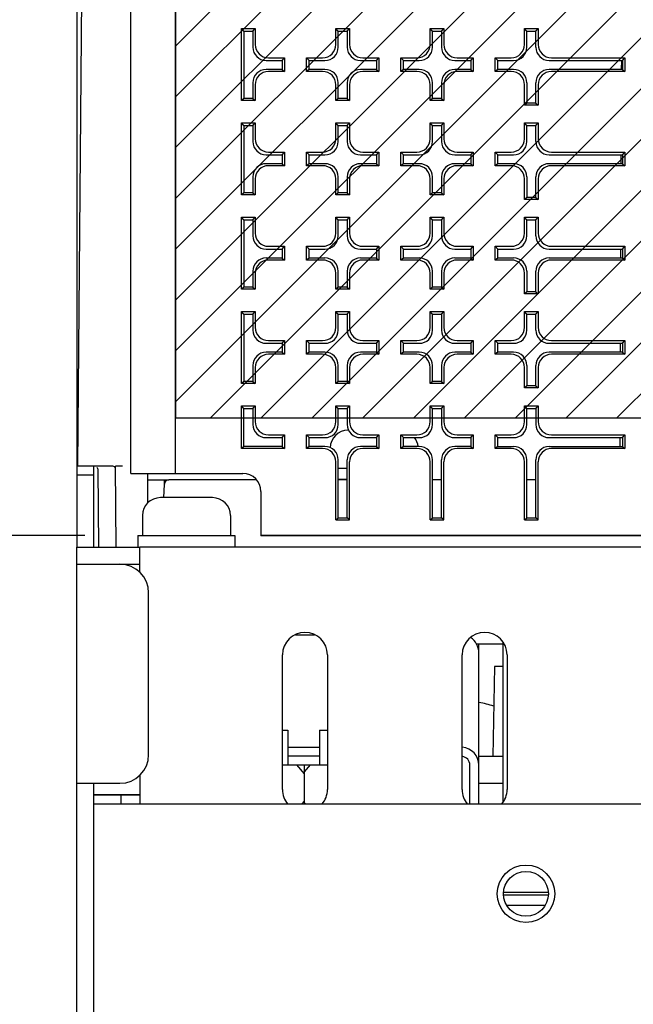
# Model space of a CAD drawing. Units: millimetres. Extents: x 0 to 559, y 0 to 432.
# Drawn here: x 406 to 423, y 103 to 131 of the extents above; entities that cross this region are included whole.
import ezdxf

# ---------------------------------------------------------------- set-up
doc = ezdxf.new("R2010")
doc.units = ezdxf.units.MM
doc.header["$LTSCALE"] = 30.734
doc.layers.get('0').update_dxf_attribs({"linetype": 'CONTINUOUS'})
for name, color, linetype in [('0004___ALL_AXES_PRT', 7, 'CONTINUOUS'), ('002___PRT_ALL_AXES', 7, 'CONTINUOUS'), ('02___PRT_ALL_AXES', 7, 'CONTINUOUS'), ('CHAMFERS', 7, 'CONTINUOUS'), ('DRAFTS', 7, 'CONTINUOUS'), ('ROUNDS', 7, 'CONTINUOUS')]:
    doc.layers.add(name, color=color, linetype=linetype)
doc.styles.get("Standard").update_dxf_attribs({"font": 'txt', "width": 0.8})
doc.dimstyles.new('DIMSTYLE_1', dxfattribs={"dimtxt": 4, "dimasz": 4.8, "dimexe": 3.2, "dimexo": 1.6, "dimgap": 4, "dimtad": 0, "dimtih": 1, "dimtoh": 1, "dimdec": 0, "dimlfac": 4, "dimzin": 0, "dimdsep": 46, "dimtxsty": 'STANDARD', "dimblk": 'CLOSED', "dimblk1": 'CLOSED', "dimblk2": 'CLOSED', "dimcen": 0.09, "dimadec": 0, "dimazin": 0, "dimtp": 0.1, "dimtm": 0.1, "dimtfac": 1, "dimtdec": 0, "dimtofl": 0, "dimtmove": 0, "dimatfit": 3, "dimldrblk": 'CLOSED', "dimfxl": 1, "dimtolj": 1, "dimtzin": 0, "dimarcsym": 0})

# ---------------------------------------------------------------- blocks, each defined once
blk = doc.blocks.new('_CLOSED')
at = {"color": 0, "linetype": 'BYBLOCK'}
for p, q in [((0, 0), (-1, 0.1667)), ((-1, 0.1667), (-1, -0.1667)), ((-1, -0.1667), (0, 0)), ((-1, 0), (0, 0))]:
    blk.add_line(p, q, dxfattribs=at)
blk = doc.blocks.new('*D0')
at = {"color": 2, "linetype": 'CONTINUOUS'}
for p, q in [((407.357, 116.248), (384.328, 116.248)), ((387.528, 116.248), (387.528, 95.398)), ((387.528, 62.548), (387.528, 77.398)), ((406.957, 62.548), (384.328, 62.548))]:
    blk.add_line(p, q, dxfattribs=at)
at = {"color": 2, "linetype": 'CONTINUOUS', "xscale": 4.8, "yscale": 4.8, "zscale": 4.8}
for p, rotation in [((387.528, 116.248), 90), ((387.528, 62.548), 270)]:
    blk.add_blockref('_CLOSED', p, dxfattribs=dict(at, rotation=rotation))
at = {"color": 2, "linetype": 'CONTINUOUS', "insert": (384.328, 91.398), "char_height": 4, "width": 16, "attachment_point": 2, "line_spacing_factor": 0.9}
blk.add_mtext('215\\P[8.5]', dxfattribs=at)
blk = doc.blocks.new('*D1')
at = {"color": 2, "linetype": 'CONTINUOUS'}
for p, q in [((387.528, 143.51), (387.528, 156.21)), ((410.282, 143.51), (384.328, 143.51)), ((407.232, 116.248), (384.328, 116.248)), ((387.528, 116.248), (387.528, 103.548))]:
    blk.add_line(p, q, dxfattribs=at)
at = {"color": 2, "linetype": 'CONTINUOUS', "xscale": 4.8, "yscale": 4.8, "zscale": 4.8}
for p, rotation in [((387.528, 143.51), 270), ((387.528, 116.248), 90)]:
    blk.add_blockref('_CLOSED', p, dxfattribs=dict(at, rotation=rotation))
at = {"color": 2, "linetype": 'CONTINUOUS', "insert": (384.328, 135.993), "char_height": 4, "width": 19.2, "attachment_point": 2, "line_spacing_factor": 0.9}
blk.add_mtext('2X 109\\P[4.3]', dxfattribs=at)

msp = doc.modelspace()

# ---------------------------------------------------------------- hatches: boundary and pattern name
at = {"linetype": 'CONTINUOUS'}
h = msp.add_hatch(dxfattribs=at)
h.set_pattern_fill('XSEC0003', color=2, angle=45, style=0, pattern_type=0)
h.set_pattern_definition([(45, (0, 0), (-0.7071068, 0.7071068), [])])
h.paths.add_polyline_path([(447.132, 119.523), (447.132, 146.783), (409.882, 146.783), (409.882, 119.523)])

# ---------------------------------------------------------------- linework, layer by layer
at = {"color": 7, "linetype": 'CONTINUOUS'}
for p, q in [((407.132, 153.773), (407.132, 115.923)), ((409.882, 146.783), (409.882, 119.523)), ((409.882, 119.523), (447.132, 119.523)), ((414.701, 119.173), (414.682, 119.173)), ((407.607, 117.923), (407.132, 117.923)), ((409.573, 117.798), (409.694, 117.798)), ((410.907, 117.298), (409.457, 117.298)), ((412.257, 116.245), (412.257, 116.235)), ((431.082, 116.245), (412.257, 116.245)), ((431.082, 116.235), (412.257, 116.235)), ((407.132, 90.598), (407.132, 115.448)), ((407.132, 115.448), (408.332, 115.448)), ((409.132, 110.148), (409.132, 114.648)), ((413.217, 113.483), (413.748, 113.483)), ((418.32, 108.766), (418.32, 113.225)), ((418.995, 108.836), (418.995, 113.259)), ((413.007, 110.354), (413.882, 110.354)), ((413.882, 110.104), (413.007, 110.104)), ((418.995, 110.098), (418.32, 110.098)), ((412.857, 109.86), (414.107, 109.86)), ((413.47, 109.61), (413.253, 109.86)), ((413.47, 108.773), (413.47, 109.86)), ((413.47, 109.668), (413.636, 109.86)), ((418.07, 108.766), (418.07, 109.854)), ((407.132, 109.348), (408.332, 109.348)), ((418.32, 109.348), (418.995, 109.348)), ((413.47, 108.86), (413.394, 108.773)), ((413.47, 108.803), (413.496, 108.773)), ((407.607, 108.62), (407.607, 108.773)), ((420.257, 106.31), (419.007, 106.31))]:
    msp.add_line(p, q, dxfattribs=at)
at = {"color": 3, "linetype": 'CONTINUOUS'}
for p, q in [((407.607, 115.923), (407.607, 118.173)), ((408.882, 115.224), (408.882, 115.923)), ((492.882, 115.923), (408.882, 115.923)), ((418.995, 113.225), (418.248, 113.225)), ((407.607, 108.773), (407.607, 109.348)), ((407.607, 91.398), (407.607, 108.62)), ((420.257, 106.235), (419.007, 106.235))]:
    msp.add_line(p, q, dxfattribs=at)
at = {"color": 7, "linetype": 'CONTINUOUS'}
msp.add_circle((419.632, 106.273), 0.8, dxfattribs=at)
for centre, radius, start, end in [((414.682, 118.673), 0.5, 90, 178.4686), ((416.132, 118.673), 0.5, 5.3839, 36.543), ((409.457, 116.798), 0.5, 90, 180), ((410.907, 116.798), 0.5, 0, 90), ((408.332, 114.648), 0.8, 0, 90), ((417.82, 112.983), 0.5, 0, 57.2251), ((417.82, 109.854), 0.5, 0, 85.4272), ((408.332, 110.148), 0.8, 270, 360), ((417.82, 109.854), 0.25, 0, 80.5355)]:
    msp.add_arc(centre, radius, start, end, dxfattribs=at)
at = {"layer": '0004___ALL_AXES_PRT', "color": 3, "linetype": 'CONTINUOUS'}
for p, q in [((412.857, 109.173), (412.857, 112.923)), ((414.107, 112.923), (414.107, 109.173)), ((417.857, 109.173), (417.857, 112.923)), ((419.107, 112.923), (419.107, 109.173))]:
    msp.add_line(p, q, dxfattribs=at)
for centre, start, end in [((413.482, 112.923), 0, 180), ((418.482, 112.923), 0, 180), ((413.482, 109.173), 180, 220.4019), ((413.482, 109.173), 319.5981, 360), ((418.482, 109.173), 180, 220.4019), ((418.482, 109.173), 319.5981, 360)]:
    msp.add_arc(centre, 0.625, start, end, dxfattribs=at)
at = {"layer": '002___PRT_ALL_AXES', "color": 7, "linetype": 'CONTINUOUS'}
for p, q in [((409.882, 117.97), (409.882, 141.511)), ((412.857, 110.823), (413.007, 110.823)), ((413.007, 110.823), (413.007, 109.86)), ((413.882, 110.823), (413.882, 109.86)), ((413.882, 110.823), (414.107, 110.823)), ((408.882, 109.023), (407.607, 109.023))]:
    msp.add_line(p, q, dxfattribs=at)
msp.add_circle((419.632, 106.273), 0.625, dxfattribs=at)
msp.add_arc((417.957, 109.223), 2.4, 71.0447, 81.2419, dxfattribs=at)
at = {"layer": '02___PRT_ALL_AXES', "color": 7, "linetype": 'CONTINUOUS'}
for p, q in [((414.407, 118.123), (414.657, 118.123)), ((414.407, 117.81), (414.657, 117.81)), ((408.957, 116.798), (408.957, 116.248)), ((411.407, 116.798), (411.407, 116.248)), ((408.832, 116.248), (408.832, 115.935)), ((408.832, 116.248), (411.532, 116.248)), ((411.532, 116.248), (411.532, 115.935)), ((419.091, 105.96), (420.174, 105.96))]:
    msp.add_line(p, q, dxfattribs=at)
at = {"layer": 'CHAMFERS', "color": 7, "linetype": 'CONTINUOUS'}
msp.add_line((407.607, 109.023), (408.882, 109.023), dxfattribs=at)
at = {"layer": 'DRAFTS', "color": 7, "linetype": 'CONTINUOUS'}
for p, q in [((411.716, 128.347), (411.716, 130.354)), ((411.782, 130.278), (411.716, 130.354)), ((411.716, 130.354), (412.099, 130.354)), ((411.782, 130.278), (411.782, 128.403)), ((411.782, 130.278), (412.032, 130.278)), ((412.032, 130.278), (412.099, 130.354)), ((414.407, 130.278), (414.341, 130.354)), ((414.341, 130.354), (414.724, 130.354)), ((414.407, 130.278), (414.657, 130.278)), ((414.657, 130.278), (414.724, 130.354)), ((417.032, 130.278), (416.966, 130.354)), ((416.966, 130.354), (417.349, 130.354)), ((417.032, 130.278), (417.282, 130.278)), ((417.282, 130.278), (417.349, 130.354)), ((419.657, 130.278), (419.591, 130.354)), ((419.591, 130.354), (419.974, 130.354)), ((419.657, 130.278), (419.907, 130.278)), ((419.907, 130.278), (419.974, 130.354)), ((412.845, 129.466), (412.911, 129.541)), ((412.845, 129.466), (412.845, 129.216)), ((412.911, 129.541), (412.911, 129.159)), ((413.529, 129.159), (413.529, 129.541)), ((413.595, 129.466), (413.529, 129.541)), ((413.595, 129.216), (413.595, 129.466)), ((415.47, 129.466), (415.536, 129.541)), ((415.47, 129.466), (415.47, 129.216)), ((415.536, 129.541), (415.536, 129.159)), ((416.154, 129.159), (416.154, 129.541)), ((416.22, 129.466), (416.154, 129.541)), ((416.22, 129.216), (416.22, 129.466)), ((418.095, 129.466), (418.161, 129.541)), ((418.095, 129.466), (418.095, 129.216)), ((418.161, 129.541), (418.161, 129.159)), ((418.779, 129.159), (418.779, 129.541)), ((418.845, 129.466), (418.779, 129.541)), ((418.845, 129.216), (418.845, 129.466)), ((422.316, 129.466), (422.382, 129.541)), ((422.316, 129.466), (422.316, 129.216)), ((422.382, 129.541), (422.382, 129.159)), ((412.845, 129.216), (412.911, 129.159)), ((413.595, 129.216), (413.529, 129.159)), ((415.47, 129.216), (415.536, 129.159)), ((416.22, 129.216), (416.154, 129.159)), ((418.095, 129.216), (418.161, 129.159)), ((418.845, 129.216), (418.779, 129.159)), ((422.316, 129.216), (422.382, 129.159)), ((411.782, 128.403), (411.716, 128.347)), ((412.099, 128.347), (411.716, 128.347)), ((412.032, 128.403), (411.782, 128.403)), ((412.032, 128.403), (412.099, 128.347)), ((414.407, 128.403), (414.341, 128.347)), ((414.724, 128.347), (414.341, 128.347)), ((414.657, 128.403), (414.407, 128.403)), ((414.657, 128.403), (414.724, 128.347)), ((417.032, 128.403), (416.966, 128.347)), ((417.349, 128.347), (416.966, 128.347)), ((417.282, 128.403), (417.032, 128.403)), ((417.282, 128.403), (417.349, 128.347)), ((419.657, 128.278), (419.591, 128.222)), ((419.907, 128.278), (419.657, 128.278)), ((419.907, 128.278), (419.974, 128.222)), ((419.974, 128.222), (419.591, 128.222)), ((411.716, 125.723), (411.716, 127.73)), ((411.782, 127.654), (411.716, 127.73)), ((411.716, 127.73), (412.099, 127.73)), ((412.032, 127.654), (412.099, 127.73)), ((414.407, 127.654), (414.341, 127.73)), ((414.341, 127.73), (414.724, 127.73)), ((414.657, 127.654), (414.724, 127.73)), ((417.032, 127.654), (416.966, 127.73)), ((416.966, 127.73), (417.349, 127.73)), ((417.282, 127.654), (417.349, 127.73)), ((419.657, 127.654), (419.591, 127.73)), ((419.591, 127.73), (419.974, 127.73)), ((419.907, 127.654), (419.974, 127.73)), ((411.782, 127.654), (411.782, 125.779)), ((411.782, 127.654), (412.032, 127.654)), ((414.407, 127.654), (414.657, 127.654)), ((417.032, 127.654), (417.282, 127.654)), ((419.657, 127.654), (419.907, 127.654)), ((412.845, 126.841), (412.911, 126.917)), ((412.911, 126.917), (412.911, 126.535)), ((413.529, 126.535), (413.529, 126.917)), ((413.595, 126.841), (413.529, 126.917)), ((415.47, 126.841), (415.536, 126.917)), ((415.536, 126.917), (415.536, 126.535)), ((416.154, 126.535), (416.154, 126.917)), ((416.22, 126.841), (416.154, 126.917)), ((418.095, 126.841), (418.161, 126.917)), ((418.161, 126.917), (418.161, 126.535)), ((418.779, 126.535), (418.779, 126.917)), ((418.845, 126.841), (418.779, 126.917)), ((422.316, 126.841), (422.382, 126.917)), ((422.382, 126.917), (422.382, 126.535)), ((412.845, 126.841), (412.845, 126.592)), ((413.595, 126.592), (413.595, 126.841)), ((415.47, 126.841), (415.47, 126.592)), ((416.22, 126.592), (416.22, 126.841)), ((418.095, 126.841), (418.095, 126.592)), ((418.845, 126.592), (418.845, 126.841)), ((422.316, 126.841), (422.316, 126.592)), ((412.845, 126.592), (412.911, 126.535)), ((413.595, 126.592), (413.529, 126.535)), ((415.47, 126.592), (415.536, 126.535)), ((416.22, 126.592), (416.154, 126.535)), ((418.095, 126.592), (418.161, 126.535)), ((418.845, 126.592), (418.779, 126.535)), ((422.316, 126.592), (422.382, 126.535)), ((411.782, 125.779), (411.716, 125.723)), ((412.032, 125.779), (411.782, 125.779)), ((412.032, 125.779), (412.099, 125.723)), ((414.407, 125.779), (414.341, 125.723)), ((414.657, 125.779), (414.407, 125.779)), ((414.657, 125.779), (414.724, 125.723)), ((417.032, 125.779), (416.966, 125.723)), ((417.282, 125.779), (417.032, 125.779)), ((417.282, 125.779), (417.349, 125.723)), ((412.099, 125.723), (411.716, 125.723)), ((414.724, 125.723), (414.341, 125.723)), ((417.349, 125.723), (416.966, 125.723)), ((419.657, 125.654), (419.591, 125.598)), ((419.974, 125.598), (419.591, 125.598)), ((419.907, 125.654), (419.657, 125.654)), ((419.907, 125.654), (419.974, 125.598)), ((411.716, 123.099), (411.716, 125.105)), ((411.782, 125.03), (411.716, 125.105)), ((411.716, 125.105), (412.099, 125.105)), ((411.782, 125.03), (411.782, 123.155)), ((411.782, 125.03), (412.032, 125.03)), ((412.032, 125.03), (412.099, 125.105)), ((414.407, 125.03), (414.341, 125.105)), ((414.341, 125.105), (414.724, 125.105)), ((414.407, 125.03), (414.657, 125.03)), ((414.657, 125.03), (414.724, 125.105)), ((417.032, 125.03), (416.966, 125.105)), ((416.966, 125.105), (417.349, 125.105)), ((417.032, 125.03), (417.282, 125.03)), ((417.282, 125.03), (417.349, 125.105)), ((419.657, 125.03), (419.591, 125.105)), ((419.591, 125.105), (419.974, 125.105)), ((419.657, 125.03), (419.907, 125.03)), ((419.907, 125.03), (419.974, 125.105)), ((412.845, 124.217), (412.911, 124.293)), ((412.845, 124.217), (412.845, 123.967)), ((412.911, 124.293), (412.911, 123.911)), ((413.529, 123.911), (413.529, 124.293)), ((413.595, 124.217), (413.529, 124.293)), ((413.595, 123.967), (413.595, 124.217)), ((415.47, 124.217), (415.536, 124.293)), ((415.47, 124.217), (415.47, 123.967)), ((415.536, 124.293), (415.536, 123.911)), ((416.154, 123.911), (416.154, 124.293)), ((416.22, 124.217), (416.154, 124.293)), ((416.22, 123.967), (416.22, 124.217)), ((418.095, 124.217), (418.161, 124.293)), ((418.095, 124.217), (418.095, 123.967)), ((418.161, 124.293), (418.161, 123.911)), ((418.779, 123.911), (418.779, 124.293)), ((418.845, 124.217), (418.779, 124.293)), ((418.845, 123.967), (418.845, 124.217)), ((422.316, 124.217), (422.382, 124.293)), ((422.316, 124.217), (422.316, 123.967)), ((422.382, 124.293), (422.382, 123.911)), ((412.845, 123.967), (412.911, 123.911)), ((413.595, 123.967), (413.529, 123.911)), ((415.47, 123.967), (415.536, 123.911)), ((416.22, 123.967), (416.154, 123.911)), ((418.095, 123.967), (418.161, 123.911)), ((418.845, 123.967), (418.779, 123.911)), ((422.316, 123.967), (422.382, 123.911)), ((411.782, 123.155), (411.716, 123.099)), ((412.099, 123.099), (411.716, 123.099)), ((412.032, 123.155), (411.782, 123.155)), ((412.032, 123.155), (412.099, 123.099)), ((414.407, 123.155), (414.341, 123.099)), ((414.724, 123.099), (414.341, 123.099)), ((414.657, 123.155), (414.407, 123.155)), ((414.657, 123.155), (414.724, 123.099)), ((417.032, 123.155), (416.966, 123.099)), ((417.349, 123.099), (416.966, 123.099)), ((417.282, 123.155), (417.032, 123.155)), ((417.282, 123.155), (417.349, 123.099)), ((419.657, 123.03), (419.591, 122.974)), ((419.974, 122.974), (419.591, 122.974)), ((419.907, 123.03), (419.657, 123.03)), ((419.907, 123.03), (419.974, 122.974)), ((411.716, 120.475), (411.716, 122.481)), ((411.782, 122.405), (411.716, 122.481)), ((411.716, 122.481), (412.099, 122.481)), ((411.782, 122.405), (411.782, 120.531)), ((411.782, 122.405), (412.032, 122.405)), ((412.032, 122.405), (412.099, 122.481)), ((414.407, 122.405), (414.341, 122.481)), ((414.341, 122.481), (414.724, 122.481)), ((414.407, 122.405), (414.657, 122.405)), ((414.657, 122.405), (414.724, 122.481)), ((417.032, 122.405), (416.966, 122.481)), ((416.966, 122.481), (417.349, 122.481)), ((417.032, 122.405), (417.282, 122.405)), ((417.282, 122.405), (417.349, 122.481)), ((419.657, 122.405), (419.591, 122.481)), ((419.591, 122.481), (419.974, 122.481)), ((419.657, 122.405), (419.907, 122.405)), ((419.907, 122.405), (419.974, 122.481)), ((412.845, 121.593), (412.911, 121.669)), ((412.911, 121.669), (412.911, 121.287)), ((413.529, 121.287), (413.529, 121.669)), ((413.595, 121.593), (413.529, 121.669)), ((415.47, 121.593), (415.536, 121.669)), ((415.536, 121.669), (415.536, 121.287)), ((416.154, 121.287), (416.154, 121.669)), ((416.22, 121.593), (416.154, 121.669)), ((418.095, 121.593), (418.161, 121.669)), ((418.161, 121.669), (418.161, 121.287)), ((418.779, 121.287), (418.779, 121.669)), ((418.845, 121.593), (418.779, 121.669)), ((422.316, 121.593), (422.382, 121.669)), ((422.382, 121.669), (422.382, 121.287)), ((412.845, 121.593), (412.845, 121.343)), ((413.595, 121.343), (413.595, 121.593)), ((415.47, 121.593), (415.47, 121.343)), ((416.22, 121.343), (416.22, 121.593)), ((418.095, 121.593), (418.095, 121.343)), ((418.845, 121.343), (418.845, 121.593)), ((422.316, 121.593), (422.316, 121.343)), ((412.845, 121.343), (412.911, 121.287)), ((413.595, 121.343), (413.529, 121.287)), ((415.47, 121.343), (415.536, 121.287)), ((416.22, 121.343), (416.154, 121.287)), ((418.095, 121.343), (418.161, 121.287)), ((418.845, 121.343), (418.779, 121.287)), ((422.316, 121.343), (422.382, 121.287)), ((419.591, 120.35), (419.591, 120.918)), ((419.657, 120.974), (419.657, 120.406)), ((419.907, 120.406), (419.907, 120.974)), ((419.974, 120.918), (419.974, 120.35)), ((411.782, 120.531), (411.716, 120.475)), ((412.099, 120.475), (411.716, 120.475)), ((412.032, 120.531), (411.782, 120.531)), ((412.032, 120.531), (412.099, 120.475)), ((414.407, 120.531), (414.341, 120.475)), ((414.724, 120.475), (414.341, 120.475)), ((414.657, 120.531), (414.407, 120.531)), ((414.657, 120.531), (414.724, 120.475)), ((417.032, 120.531), (416.966, 120.475)), ((417.349, 120.475), (416.966, 120.475)), ((417.282, 120.531), (417.032, 120.531)), ((417.282, 120.531), (417.349, 120.475)), ((419.657, 120.406), (419.591, 120.35)), ((419.974, 120.35), (419.591, 120.35)), ((419.907, 120.406), (419.657, 120.406)), ((419.907, 120.406), (419.974, 120.35)), ((411.716, 118.663), (411.716, 119.857)), ((411.782, 119.781), (411.716, 119.857)), ((411.716, 119.857), (412.099, 119.857)), ((411.782, 118.719), (411.782, 119.781)), ((411.782, 119.781), (412.032, 119.781)), ((412.032, 119.781), (412.099, 119.857)), ((414.407, 119.781), (414.341, 119.857)), ((414.341, 119.857), (414.724, 119.857)), ((414.407, 119.781), (414.657, 119.781)), ((414.657, 119.781), (414.724, 119.857)), ((417.032, 119.781), (416.966, 119.857)), ((416.966, 119.857), (417.349, 119.857)), ((417.032, 119.781), (417.282, 119.781)), ((417.282, 119.781), (417.349, 119.857)), ((419.657, 119.781), (419.591, 119.857)), ((419.591, 119.857), (419.974, 119.857)), ((419.657, 119.781), (419.907, 119.781)), ((419.907, 119.781), (419.974, 119.857)), ((412.845, 118.969), (412.911, 119.045)), ((412.845, 118.969), (412.845, 118.719)), ((412.911, 119.045), (412.911, 118.663)), ((413.529, 118.663), (413.529, 119.045)), ((413.595, 118.969), (413.529, 119.045)), ((413.595, 118.719), (413.595, 118.969)), ((415.47, 118.969), (415.536, 119.045)), ((415.47, 118.969), (415.47, 118.719)), ((415.536, 119.045), (415.536, 118.663)), ((416.154, 118.663), (416.154, 119.045)), ((416.22, 118.969), (416.154, 119.045)), ((416.22, 118.719), (416.22, 118.969)), ((418.095, 118.969), (418.161, 119.045)), ((418.095, 118.969), (418.095, 118.719)), ((418.161, 119.045), (418.161, 118.663)), ((418.779, 118.663), (418.779, 119.045)), ((418.845, 118.969), (418.779, 119.045)), ((418.845, 118.719), (418.845, 118.969)), ((422.316, 118.969), (422.382, 119.045)), ((422.316, 118.969), (422.316, 118.719)), ((422.382, 119.045), (422.382, 118.663)), ((411.782, 118.719), (411.716, 118.663)), ((412.911, 118.663), (411.716, 118.663)), ((412.845, 118.719), (411.782, 118.719)), ((412.845, 118.719), (412.911, 118.663)), ((413.595, 118.719), (413.529, 118.663)), ((415.47, 118.719), (415.536, 118.663)), ((416.22, 118.719), (416.154, 118.663)), ((418.095, 118.719), (418.161, 118.663)), ((418.845, 118.719), (418.779, 118.663)), ((422.316, 118.719), (422.382, 118.663)), ((409.107, 117.154), (409.107, 117.97)), ((409.107, 117.798), (409.573, 117.798)), ((409.569, 117.677), (409.573, 117.798)), ((414.341, 116.679), (414.407, 116.735)), ((414.407, 116.735), (414.657, 116.735)), ((414.724, 116.679), (414.657, 116.735)), ((416.966, 116.679), (417.032, 116.735)), ((417.032, 116.735), (417.282, 116.735)), ((417.349, 116.679), (417.282, 116.735)), ((419.591, 116.679), (419.657, 116.735)), ((419.657, 116.735), (419.907, 116.735)), ((419.974, 116.679), (419.907, 116.735)), ((414.341, 116.679), (414.724, 116.679)), ((416.966, 116.679), (417.349, 116.679)), ((419.591, 116.679), (419.974, 116.679)), ((418.752, 112.598), (418.708, 110.098)), ((418.995, 112.598), (418.752, 112.598))]:
    msp.add_line(p, q, dxfattribs=at)
at = {"layer": 'ROUNDS', "color": 7, "linetype": 'CONTINUOUS'}
for p, q in [((407.405, 147.177), (407.152, 118.173)), ((408.632, 117.97), (408.632, 143.47)), ((412.032, 130.278), (412.032, 129.835)), ((412.099, 130.354), (412.099, 129.911)), ((414.341, 129.911), (414.341, 130.354)), ((414.407, 129.835), (414.407, 130.278)), ((414.657, 130.278), (414.657, 129.835)), ((414.724, 130.354), (414.724, 129.911)), ((416.966, 129.911), (416.966, 130.354)), ((417.032, 129.835), (417.032, 130.278)), ((417.282, 130.278), (417.282, 129.835)), ((417.349, 130.354), (417.349, 129.911)), ((419.591, 129.911), (419.591, 130.354)), ((419.657, 129.835), (419.657, 130.278)), ((419.907, 129.835), (419.907, 130.278)), ((419.974, 130.354), (419.974, 129.911)), ((412.402, 129.466), (412.845, 129.466)), ((412.468, 129.541), (412.911, 129.541)), ((413.529, 129.541), (413.972, 129.541)), ((413.595, 129.466), (414.038, 129.466)), ((415.027, 129.466), (415.47, 129.466)), ((415.093, 129.541), (415.536, 129.541)), ((416.154, 129.541), (416.597, 129.541)), ((416.22, 129.466), (416.663, 129.466)), ((417.652, 129.466), (418.095, 129.466)), ((417.718, 129.541), (418.161, 129.541)), ((418.779, 129.541), (419.222, 129.541)), ((418.845, 129.466), (419.288, 129.466)), ((420.277, 129.466), (422.316, 129.466)), ((420.343, 129.541), (422.382, 129.541)), ((422.295, 129.216), (422.296, 129.466)), ((412.845, 129.216), (412.402, 129.216)), ((412.911, 129.159), (412.468, 129.159)), ((413.972, 129.159), (413.529, 129.159)), ((414.038, 129.216), (413.595, 129.216)), ((415.47, 129.216), (415.027, 129.216)), ((415.536, 129.159), (415.093, 129.159)), ((416.597, 129.159), (416.154, 129.159)), ((416.663, 129.216), (416.22, 129.216)), ((418.095, 129.216), (417.652, 129.216)), ((418.161, 129.159), (417.718, 129.159)), ((419.222, 129.159), (418.779, 129.159)), ((419.288, 129.216), (418.845, 129.216)), ((422.316, 129.216), (420.277, 129.216)), ((422.382, 129.159), (420.343, 129.159)), ((412.032, 128.846), (412.032, 128.403)), ((414.407, 128.403), (414.407, 128.846)), ((414.657, 128.846), (414.657, 128.403)), ((417.032, 128.403), (417.032, 128.846)), ((417.282, 128.846), (417.282, 128.403)), ((419.657, 128.846), (419.657, 128.278)), ((419.907, 128.278), (419.907, 128.846)), ((412.099, 128.79), (412.099, 128.347)), ((414.341, 128.347), (414.341, 128.79)), ((414.724, 128.79), (414.724, 128.347)), ((416.966, 128.347), (416.966, 128.79)), ((417.349, 128.79), (417.349, 128.347)), ((419.591, 128.222), (419.591, 128.79)), ((419.974, 128.79), (419.974, 128.222)), ((412.099, 127.73), (412.099, 127.287)), ((414.341, 127.287), (414.341, 127.73)), ((414.724, 127.73), (414.724, 127.287)), ((416.966, 127.287), (416.966, 127.73)), ((417.349, 127.73), (417.349, 127.287)), ((419.591, 127.287), (419.591, 127.73)), ((419.974, 127.73), (419.974, 127.287)), ((412.032, 127.654), (412.032, 127.211)), ((414.407, 127.211), (414.407, 127.654)), ((414.657, 127.654), (414.657, 127.211)), ((417.032, 127.211), (417.032, 127.654)), ((417.282, 127.654), (417.282, 127.211)), ((419.657, 127.211), (419.657, 127.654)), ((419.907, 127.211), (419.907, 127.654)), ((412.468, 126.917), (412.911, 126.917)), ((413.529, 126.917), (413.972, 126.917)), ((415.093, 126.917), (415.536, 126.917)), ((416.154, 126.917), (416.597, 126.917)), ((417.718, 126.917), (418.161, 126.917)), ((418.779, 126.917), (419.222, 126.917)), ((420.343, 126.917), (422.382, 126.917)), ((412.402, 126.841), (412.845, 126.841)), ((413.595, 126.841), (414.038, 126.841)), ((415.027, 126.841), (415.47, 126.841)), ((416.22, 126.841), (416.663, 126.841)), ((417.652, 126.841), (418.095, 126.841)), ((418.845, 126.841), (419.288, 126.841)), ((420.277, 126.841), (422.316, 126.841)), ((422.283, 126.592), (422.284, 126.842)), ((412.845, 126.592), (412.402, 126.592)), ((412.911, 126.535), (412.468, 126.535)), ((413.972, 126.535), (413.529, 126.535)), ((414.038, 126.592), (413.595, 126.592)), ((415.47, 126.592), (415.027, 126.592)), ((415.536, 126.535), (415.093, 126.535)), ((416.597, 126.535), (416.154, 126.535)), ((416.663, 126.592), (416.22, 126.592)), ((418.095, 126.592), (417.652, 126.592)), ((418.161, 126.535), (417.718, 126.535)), ((419.222, 126.535), (418.779, 126.535)), ((419.288, 126.592), (418.845, 126.592)), ((422.316, 126.592), (420.277, 126.592)), ((422.382, 126.535), (420.343, 126.535)), ((412.032, 126.222), (412.032, 125.779)), ((412.099, 126.166), (412.099, 125.723)), ((414.341, 125.723), (414.341, 126.166)), ((414.407, 125.779), (414.407, 126.222)), ((414.657, 126.222), (414.657, 125.779)), ((414.724, 126.166), (414.724, 125.723)), ((416.966, 125.723), (416.966, 126.166)), ((417.032, 125.779), (417.032, 126.222)), ((417.282, 126.222), (417.282, 125.779)), ((417.349, 126.166), (417.349, 125.723)), ((419.591, 125.598), (419.591, 126.166)), ((419.657, 126.222), (419.657, 125.654)), ((419.907, 125.654), (419.907, 126.222)), ((419.974, 126.166), (419.974, 125.598)), ((412.032, 125.03), (412.032, 124.587)), ((412.099, 125.105), (412.099, 124.662)), ((414.341, 124.662), (414.341, 125.105)), ((414.407, 124.587), (414.407, 125.03)), ((414.657, 125.03), (414.657, 124.587)), ((414.724, 125.105), (414.724, 124.662)), ((416.966, 124.662), (416.966, 125.105)), ((417.032, 124.587), (417.032, 125.03)), ((417.282, 125.03), (417.282, 124.587)), ((417.349, 125.105), (417.349, 124.662)), ((419.591, 124.662), (419.591, 125.105)), ((419.657, 124.587), (419.657, 125.03)), ((419.907, 124.587), (419.907, 125.03)), ((419.974, 125.105), (419.974, 124.662)), ((412.402, 124.217), (412.845, 124.217)), ((412.468, 124.293), (412.911, 124.293)), ((413.529, 124.293), (413.972, 124.293)), ((413.595, 124.217), (414.038, 124.217)), ((415.027, 124.217), (415.47, 124.217)), ((415.093, 124.293), (415.536, 124.293)), ((416.154, 124.293), (416.597, 124.293)), ((416.22, 124.217), (416.663, 124.217)), ((417.652, 124.217), (418.095, 124.217)), ((417.718, 124.293), (418.161, 124.293)), ((418.779, 124.293), (419.222, 124.293)), ((418.845, 124.217), (419.288, 124.217)), ((420.277, 124.217), (422.316, 124.217)), ((420.343, 124.293), (422.382, 124.293)), ((422.272, 123.968), (422.273, 124.218)), ((412.845, 123.967), (412.402, 123.967)), ((412.911, 123.911), (412.468, 123.911)), ((413.972, 123.911), (413.529, 123.911)), ((414.038, 123.967), (413.595, 123.967)), ((415.47, 123.967), (415.027, 123.967)), ((415.536, 123.911), (415.093, 123.911)), ((416.597, 123.911), (416.154, 123.911)), ((416.663, 123.967), (416.22, 123.967)), ((418.095, 123.967), (417.652, 123.967)), ((418.161, 123.911), (417.718, 123.911)), ((419.222, 123.911), (418.779, 123.911)), ((419.288, 123.967), (418.845, 123.967)), ((422.316, 123.967), (420.277, 123.967)), ((422.382, 123.911), (420.343, 123.911)), ((412.032, 123.598), (412.032, 123.155)), ((414.407, 123.155), (414.407, 123.598)), ((414.657, 123.598), (414.657, 123.155)), ((417.032, 123.155), (417.032, 123.598)), ((417.282, 123.598), (417.282, 123.155)), ((419.657, 123.598), (419.657, 123.03)), ((419.907, 123.03), (419.907, 123.598)), ((412.099, 123.542), (412.099, 123.099)), ((414.341, 123.099), (414.341, 123.542)), ((414.724, 123.542), (414.724, 123.099)), ((416.966, 123.099), (416.966, 123.542)), ((417.349, 123.542), (417.349, 123.099)), ((419.591, 122.974), (419.591, 123.542)), ((419.974, 123.542), (419.974, 122.974)), ((412.032, 122.405), (412.032, 121.962)), ((412.099, 122.481), (412.099, 122.038)), ((414.341, 122.038), (414.341, 122.481)), ((414.407, 121.962), (414.407, 122.405)), ((414.657, 122.405), (414.657, 121.962)), ((414.724, 122.481), (414.724, 122.038)), ((416.966, 122.038), (416.966, 122.481)), ((417.032, 121.962), (417.032, 122.405)), ((417.282, 122.405), (417.282, 121.962)), ((417.349, 122.481), (417.349, 122.038)), ((419.591, 122.038), (419.591, 122.481)), ((419.657, 121.962), (419.657, 122.405)), ((419.907, 121.962), (419.907, 122.405)), ((419.974, 122.481), (419.974, 122.038)), ((412.468, 121.669), (412.911, 121.669)), ((413.529, 121.669), (413.972, 121.669)), ((415.093, 121.669), (415.536, 121.669)), ((416.154, 121.669), (416.597, 121.669)), ((417.718, 121.669), (418.161, 121.669)), ((418.779, 121.669), (419.222, 121.669)), ((420.343, 121.669), (422.382, 121.669)), ((412.402, 121.593), (412.845, 121.593)), ((413.595, 121.593), (414.038, 121.593)), ((415.027, 121.593), (415.47, 121.593)), ((416.22, 121.593), (416.663, 121.593)), ((417.652, 121.593), (418.095, 121.593)), ((418.845, 121.593), (419.288, 121.593)), ((420.277, 121.593), (422.316, 121.593)), ((422.26, 121.344), (422.261, 121.593)), ((412.845, 121.343), (412.402, 121.343)), ((412.911, 121.287), (412.468, 121.287)), ((413.972, 121.287), (413.529, 121.287)), ((414.038, 121.343), (413.595, 121.343)), ((415.47, 121.343), (415.027, 121.343)), ((415.536, 121.287), (415.093, 121.287)), ((416.597, 121.287), (416.154, 121.287)), ((416.663, 121.343), (416.22, 121.343)), ((418.095, 121.343), (417.652, 121.343)), ((418.161, 121.287), (417.718, 121.287)), ((419.222, 121.287), (418.779, 121.287)), ((419.288, 121.343), (418.845, 121.343)), ((422.316, 121.343), (420.277, 121.343)), ((422.382, 121.287), (420.343, 121.287)), ((412.032, 120.974), (412.032, 120.531)), ((412.099, 120.918), (412.099, 120.475)), ((414.341, 120.475), (414.341, 120.918)), ((414.407, 120.531), (414.407, 120.974)), ((414.657, 120.974), (414.657, 120.531)), ((414.724, 120.918), (414.724, 120.475)), ((416.966, 120.475), (416.966, 120.918)), ((417.032, 120.531), (417.032, 120.974)), ((417.282, 120.974), (417.282, 120.531)), ((417.349, 120.918), (417.349, 120.475)), ((412.032, 119.781), (412.032, 119.338)), ((412.099, 119.857), (412.099, 119.414)), ((414.341, 119.414), (414.341, 119.857)), ((414.407, 119.338), (414.407, 119.781)), ((414.657, 119.781), (414.657, 119.338)), ((414.724, 119.857), (414.724, 119.414)), ((416.966, 119.414), (416.966, 119.857)), ((417.032, 119.338), (417.032, 119.781)), ((417.282, 119.781), (417.282, 119.338)), ((417.349, 119.857), (417.349, 119.414)), ((419.591, 119.414), (419.591, 119.857)), ((419.657, 119.338), (419.657, 119.781)), ((419.907, 119.781), (419.907, 119.338)), ((419.974, 119.857), (419.974, 119.414)), ((412.402, 118.969), (412.845, 118.969)), ((412.468, 119.045), (412.911, 119.045)), ((413.529, 119.045), (413.972, 119.045)), ((413.595, 118.969), (414.038, 118.969)), ((415.027, 118.969), (415.47, 118.969)), ((415.093, 119.045), (415.536, 119.045)), ((416.154, 119.045), (416.597, 119.045)), ((416.22, 118.969), (416.663, 118.969)), ((417.652, 118.969), (418.095, 118.969)), ((417.718, 119.045), (418.161, 119.045)), ((418.779, 119.045), (419.222, 119.045)), ((418.845, 118.969), (419.288, 118.969)), ((420.277, 118.969), (422.316, 118.969)), ((420.343, 119.045), (422.382, 119.045)), ((422.249, 118.72), (422.25, 118.969)), ((413.972, 118.663), (413.529, 118.663)), ((414.038, 118.719), (413.595, 118.719)), ((415.47, 118.719), (415.027, 118.719)), ((415.536, 118.663), (415.093, 118.663)), ((416.597, 118.663), (416.154, 118.663)), ((416.663, 118.719), (416.22, 118.719)), ((418.095, 118.719), (417.652, 118.719)), ((418.161, 118.663), (417.718, 118.663)), ((419.222, 118.663), (418.779, 118.663)), ((418.845, 118.719), (419.288, 118.719)), ((420.277, 118.719), (422.316, 118.719)), ((422.382, 118.663), (420.343, 118.663)), ((408.138, 118.173), (407.152, 118.173)), ((408.232, 115.923), (408.213, 118.173)), ((408.402, 118.173), (408.213, 118.173)), ((414.341, 116.679), (414.341, 118.294)), ((414.407, 116.735), (414.407, 118.35)), ((414.657, 116.735), (414.657, 118.35)), ((414.724, 116.679), (414.724, 118.294)), ((416.966, 116.679), (416.966, 118.294)), ((417.032, 116.735), (417.032, 118.35)), ((417.282, 116.735), (417.282, 118.35)), ((417.349, 116.679), (417.349, 118.294)), ((419.591, 116.679), (419.591, 118.294)), ((419.657, 116.735), (419.657, 118.35)), ((419.907, 116.735), (419.907, 118.35)), ((419.974, 116.679), (419.974, 118.294)), ((407.713, 118.098), (407.732, 115.923)), ((408.632, 117.97), (411.757, 117.97)), ((409.555, 117.294), (409.569, 117.677)), ((412.128, 117.798), (409.694, 117.798)), ((414.657, 117.798), (414.407, 117.798)), ((417.282, 117.798), (417.032, 117.798)), ((419.907, 117.798), (419.657, 117.798)), ((412.257, 117.47), (412.257, 116.245)), ((407.132, 115.448), (407.132, 115.923)), ((409.507, 115.923), (409.508, 115.935)), ((408.332, 115.448), (408.882, 115.448)), ((408.353, 109.023), (408.357, 108.773)), ((407.607, 108.773), (433.721, 108.773))]:
    msp.add_line(p, q, dxfattribs=at)
at = {"layer": 'ROUNDS', "color": 3, "linetype": 'CONTINUOUS'}
for p, q in [((407.132, 115.923), (408.882, 115.923)), ((408.882, 109.571), (408.882, 108.773))]:
    msp.add_line(p, q, dxfattribs=at)
at = {"layer": 'ROUNDS', "color": 7, "linetype": 'CONTINUOUS'}
for centre, radius, start, end in [((407.638, 118.098), 0.075, 0.5, 30.332), ((408.138, 118.098), 0.075, 0.5, 90), ((411.757, 117.47), 0.5, 0, 90), ((409.694, 117.673), 0.125, 90, 178)]:
    msp.add_arc(centre, radius, start, end, dxfattribs=at)
for centre, major_axis, start_param, end_param in [((412.479, 129.922), (0.275, 0.272), 2.376954, 3.917592), ((413.961, 129.922), (0.275, -0.272), -0.775999, 0.764639), ((415.104, 129.922), (0.275, 0.272), 2.376954, 3.917592), ((416.586, 129.922), (0.275, -0.272), -0.775999, 0.764639), ((417.729, 129.922), (0.275, 0.272), 2.376954, 3.917592), ((419.211, 129.922), (0.275, -0.272), -0.775999, 0.764639), ((420.354, 129.922), (0.275, 0.272), 2.376954, 3.917592), ((412.413, 129.846), (0.275, 0.272), 2.376954, 3.917592), ((414.027, 129.846), (0.275, -0.272), -0.775999, 0.764639), ((415.038, 129.846), (0.275, 0.272), 2.376954, 3.917592), ((416.652, 129.846), (0.275, -0.272), -0.775999, 0.764639), ((417.663, 129.846), (0.275, 0.272), 2.376954, 3.917592), ((419.277, 129.846), (0.275, -0.272), -0.775999, 0.764639), ((420.288, 129.846), (0.275, 0.272), 2.376954, 3.917592), ((412.413, 128.835), (0.275, -0.272), 2.365593, 3.906231), ((412.479, 128.779), (0.275, -0.272), 2.365593, 3.906231), ((413.961, 128.779), (0.275, 0.272), -0.764639, 0.775999), ((414.027, 128.835), (0.275, 0.272), -0.764639, 0.775999), ((415.038, 128.835), (0.275, -0.272), 2.365593, 3.906231), ((415.104, 128.779), (0.275, -0.272), 2.365593, 3.906231), ((416.586, 128.779), (0.275, 0.272), -0.764639, 0.775999), ((416.652, 128.835), (0.275, 0.272), -0.764639, 0.775999), ((417.663, 128.835), (0.275, -0.272), 2.365593, 3.906231), ((417.729, 128.779), (0.275, -0.272), 2.365593, 3.906231), ((419.211, 128.779), (0.275, 0.272), -0.764639, 0.775999), ((419.277, 128.835), (0.275, 0.272), -0.764639, 0.775999), ((420.288, 128.835), (0.275, -0.272), 2.365593, 3.906231), ((420.354, 128.779), (0.275, -0.272), 2.365593, 3.906231), ((412.413, 127.222), (0.275, 0.272), 2.376954, 3.917592), ((412.479, 127.298), (0.275, 0.272), 2.376954, 3.917592), ((413.961, 127.298), (0.275, -0.272), -0.775999, 0.764639), ((414.027, 127.222), (0.275, -0.272), -0.775999, 0.764639), ((415.038, 127.222), (0.275, 0.272), 2.376954, 3.917592), ((415.104, 127.298), (0.275, 0.272), 2.376954, 3.917592), ((416.586, 127.298), (0.275, -0.272), -0.775999, 0.764639), ((416.652, 127.222), (0.275, -0.272), -0.775999, 0.764639), ((417.663, 127.222), (0.275, 0.272), 2.376954, 3.917592), ((417.729, 127.298), (0.275, 0.272), 2.376954, 3.917592), ((419.211, 127.298), (0.275, -0.272), -0.775999, 0.764639), ((419.277, 127.222), (0.275, -0.272), -0.775999, 0.764639), ((420.288, 127.222), (0.275, 0.272), 2.376954, 3.917592), ((420.354, 127.298), (0.275, 0.272), 2.376954, 3.917592), ((412.413, 126.211), (0.275, -0.272), 2.365593, 3.906231), ((412.479, 126.155), (0.275, -0.272), 2.365593, 3.906231), ((413.961, 126.155), (0.275, 0.272), -0.764639, 0.775999), ((414.027, 126.211), (0.275, 0.272), -0.764639, 0.775999), ((415.038, 126.211), (0.275, -0.272), 2.365593, 3.906231), ((415.104, 126.155), (0.275, -0.272), 2.365593, 3.906231), ((416.586, 126.155), (0.275, 0.272), -0.764639, 0.775999), ((416.652, 126.211), (0.275, 0.272), -0.764639, 0.775999), ((417.663, 126.211), (0.275, -0.272), 2.365593, 3.906231), ((417.729, 126.155), (0.275, -0.272), 2.365593, 3.906231), ((419.211, 126.155), (0.275, 0.272), -0.764639, 0.775999), ((419.277, 126.211), (0.275, 0.272), -0.764639, 0.775999), ((420.288, 126.211), (0.275, -0.272), 2.365593, 3.906231), ((420.354, 126.155), (0.275, -0.272), 2.365593, 3.906231), ((412.413, 124.598), (0.275, 0.272), 2.376954, 3.917592), ((412.479, 124.674), (0.275, 0.272), 2.376954, 3.917592), ((413.961, 124.674), (0.275, -0.272), -0.775999, 0.764639), ((414.027, 124.598), (0.275, -0.272), -0.775999, 0.764639), ((415.038, 124.598), (0.275, 0.272), 2.376954, 3.917592), ((415.104, 124.674), (0.275, 0.272), 2.376954, 3.917592), ((416.586, 124.674), (0.275, -0.272), -0.775999, 0.764639), ((416.652, 124.598), (0.275, -0.272), -0.775999, 0.764639), ((417.663, 124.598), (0.275, 0.272), 2.376954, 3.917592), ((417.729, 124.674), (0.275, 0.272), 2.376954, 3.917592), ((419.211, 124.674), (0.275, -0.272), -0.775999, 0.764639), ((419.277, 124.598), (0.275, -0.272), -0.775999, 0.764639), ((420.288, 124.598), (0.275, 0.272), 2.376954, 3.917592), ((420.354, 124.674), (0.275, 0.272), 2.376954, 3.917592), ((412.413, 123.587), (0.275, -0.272), 2.365593, 3.906231), ((412.479, 123.531), (0.275, -0.272), 2.365593, 3.906231), ((413.961, 123.531), (0.275, 0.272), -0.764639, 0.775999), ((414.027, 123.587), (0.275, 0.272), -0.764639, 0.775999), ((415.038, 123.587), (0.275, -0.272), 2.365593, 3.906231), ((415.104, 123.531), (0.275, -0.272), 2.365593, 3.906231), ((416.586, 123.531), (0.275, 0.272), -0.764639, 0.775999), ((416.652, 123.587), (0.275, 0.272), -0.764639, 0.775999), ((417.663, 123.587), (0.275, -0.272), 2.365593, 3.906231), ((417.729, 123.531), (0.275, -0.272), 2.365593, 3.906231), ((419.211, 123.531), (0.275, 0.272), -0.764639, 0.775999), ((419.277, 123.587), (0.275, 0.272), -0.764639, 0.775999), ((420.288, 123.587), (0.275, -0.272), 2.365593, 3.906231), ((420.354, 123.531), (0.275, -0.272), 2.365593, 3.906231), ((412.413, 121.974), (0.275, 0.272), 2.376954, 3.917592), ((412.479, 122.05), (0.275, 0.272), 2.376954, 3.917592), ((413.961, 122.05), (0.275, -0.272), -0.775999, 0.764639), ((414.027, 121.974), (0.275, -0.272), -0.775999, 0.764639), ((415.038, 121.974), (0.275, 0.272), 2.376954, 3.917592), ((415.104, 122.05), (0.275, 0.272), 2.376954, 3.917592), ((416.586, 122.05), (0.275, -0.272), -0.775999, 0.764639), ((416.652, 121.974), (0.275, -0.272), -0.775999, 0.764639), ((417.663, 121.974), (0.275, 0.272), 2.376954, 3.917592), ((417.729, 122.05), (0.275, 0.272), 2.376954, 3.917592), ((419.211, 122.05), (0.275, -0.272), -0.775999, 0.764639), ((419.277, 121.974), (0.275, -0.272), -0.775999, 0.764639), ((420.288, 121.974), (0.275, 0.272), 2.376954, 3.917592), ((420.354, 122.05), (0.275, 0.272), 2.376954, 3.917592), ((412.413, 120.963), (0.275, -0.272), 2.365593, 3.906231), ((412.479, 120.906), (0.275, -0.272), 2.365593, 3.906231), ((413.961, 120.906), (0.275, 0.272), -0.764639, 0.775999), ((414.027, 120.963), (0.275, 0.272), -0.764639, 0.775999), ((415.038, 120.963), (0.275, -0.272), 2.365593, 3.906231), ((415.104, 120.906), (0.275, -0.272), 2.365593, 3.906231), ((416.586, 120.906), (0.275, 0.272), -0.764639, 0.775999), ((416.652, 120.963), (0.275, 0.272), -0.764639, 0.775999), ((417.663, 120.963), (0.275, -0.272), 2.365593, 3.906231), ((417.729, 120.906), (0.275, -0.272), 2.365593, 3.906231), ((419.211, 120.906), (0.275, 0.272), -0.764639, 0.775999), ((419.277, 120.963), (0.275, 0.272), -0.764639, 0.775999), ((420.288, 120.963), (0.275, -0.272), 2.365593, 3.906231), ((420.354, 120.906), (0.275, -0.272), 2.365593, 3.906231), ((412.413, 119.35), (0.275, 0.272), 2.376954, 3.917592), ((412.479, 119.426), (0.275, 0.272), 2.376954, 3.917592), ((413.961, 119.426), (0.275, -0.272), -0.775999, 0.764639), ((414.027, 119.35), (0.275, -0.272), -0.775999, 0.764639), ((415.038, 119.35), (0.275, 0.272), 2.376954, 3.917592), ((415.104, 119.426), (0.275, 0.272), 2.376954, 3.917592), ((416.586, 119.426), (0.275, -0.272), -0.775999, 0.764639), ((416.652, 119.35), (0.275, -0.272), -0.775999, 0.764639), ((417.663, 119.35), (0.275, 0.272), 2.376954, 3.917592), ((417.729, 119.426), (0.275, 0.272), 2.376954, 3.917592), ((419.211, 119.426), (0.275, -0.272), -0.775999, 0.764639), ((419.277, 119.35), (0.275, -0.272), -0.775999, 0.764639), ((420.288, 119.35), (0.275, 0.272), 2.376954, 3.917592), ((420.354, 119.426), (0.275, 0.272), 2.376954, 3.917592), ((413.961, 118.282), (0.275, 0.272), -0.764639, 0.775999), ((414.027, 118.339), (0.275, 0.272), -0.764639, 0.775999), ((415.038, 118.339), (0.275, -0.272), 2.365593, 3.906231), ((415.104, 118.282), (0.275, -0.272), 2.365593, 3.906231), ((416.586, 118.282), (0.275, 0.272), -0.764639, 0.775999), ((416.652, 118.339), (0.275, 0.272), -0.764639, 0.775999), ((417.663, 118.339), (0.275, -0.272), 2.365593, 3.906231), ((417.729, 118.282), (0.275, -0.272), 2.365593, 3.906231), ((419.211, 118.282), (0.275, 0.272), -0.764639, 0.775999), ((419.277, 118.339), (0.275, 0.272), -0.764639, 0.775999), ((420.288, 118.339), (0.275, -0.272), 2.365593, 3.906231), ((420.354, 118.282), (0.275, -0.272), 2.365593, 3.906231)]:
    msp.add_ellipse(centre, major_axis=major_axis, ratio=0.970286, start_param=start_param, end_param=end_param, dxfattribs=at)

# ---------------------------------------------------------------- dimensions: what is measured, and where the dimension line sits
at = {"color": 2, "linetype": 'CONTINUOUS'}
dim = msp.add_linear_dim(base=(387.528, 143.51), p1=(408.832, 116.248), p2=(411.882, 143.51), angle=90, text='2X <>', dimstyle='DIMSTYLE_1', dxfattribs=at)
dim.commit()
dim.dimension.update_dxf_attribs({"geometry": '*D1', "text_midpoint": (387.528, 130.993), "dimtype": 160})
dim = msp.add_linear_dim(base=(387.528, 116.248), p1=(408.557, 62.548), p2=(408.957, 116.248), angle=90, dimstyle='DIMSTYLE_1', dxfattribs=at)
dim.commit()
dim.dimension.update_dxf_attribs({"geometry": '*D0', "text_midpoint": (387.528, 86.398), "dimtype": 160})

doc.saveas('drawing.dxf')
